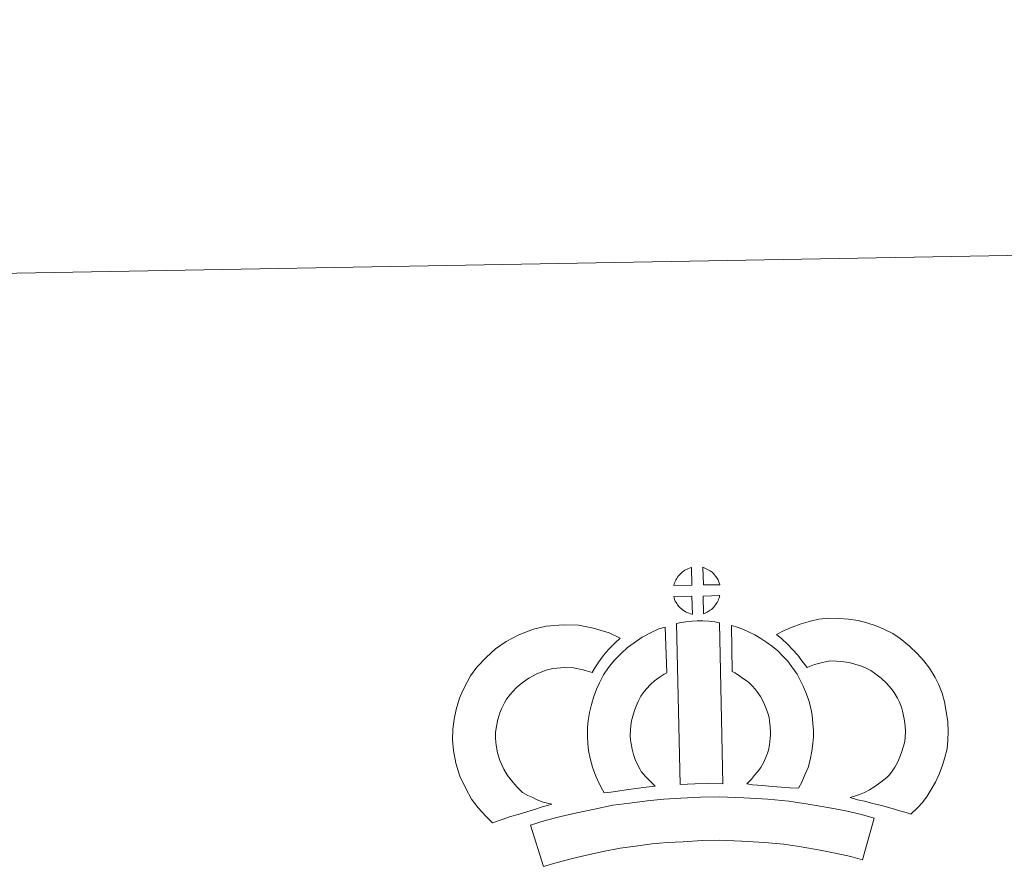
# Model space of a CAD drawing. Units: metres. Extents: x 620250 to 624757, y 4726770 to 4729819.
# Drawn here: x 620579 to 620864, y 4729573 to 4729819 of the extents above; entities that cross this region are included whole.
import ezdxf

# ---------------------------------------------------------------- set-up
doc = ezdxf.new("R2010")
doc.units = ezdxf.units.M
doc.header["$MEASUREMENT"] = 0
doc.layers.add('Level 63', color=7, linetype='Continuous', lineweight=0)

msp = doc.modelspace()

# ---------------------------------------------------------------- linework, layer by layer
at = {"layer": 'Level 63', "linetype": 'Continuous', "lineweight": 0}
msp.add_polyline3d([(620302.93, 4726770.1, -0.24), (620250.16, 4729739.62, -0.24), (624704.44, 4729818.83, -0.24), (624757.21, 4726849.32, -0.24), (620302.93, 4726770.1, -0.24)], close=True, dxfattribs=at)
at = {"layer": 'Level 63', "linetype": 'Continuous', "lineweight": 13}
for points in [[(620773.86, 4729655.2, -0.24), (620768.59, 4729655.03, -0.24), (620768.76, 4729655.5, -0.24), (620768.89, 4729655.91, -0.24), (620769.05, 4729656.32, -0.24), (620769.24, 4729656.72, -0.24), (620769.46, 4729657.09, -0.24), (620769.7, 4729657.46, -0.24), (620769.94, 4729657.81, -0.24), (620770.24, 4729658.17, -0.24), (620770.51, 4729658.47, -0.24), (620770.8, 4729658.76, -0.24), (620771.1, 4729658.98, -0.24), (620771.45, 4729659.23, -0.24), (620771.81, 4729659.46, -0.24), (620772.27, 4729659.72, -0.24), (620772.66, 4729659.9, -0.24), (620773.16, 4729660.09, -0.24), (620773.65, 4729660.23, -0.24), (620773.71, 4729660.25, -0.24), (620773.86, 4729655.2, -0.24)], [(620781.94, 4729655.22, -0.24), (620777.16, 4729655.26, -0.24), (620777.02, 4729660.32, -0.24), (620778.02, 4729659.89, -0.24), (620778.59, 4729659.61, -0.24), (620779.17, 4729659.28, -0.24), (620779.7, 4729658.88, -0.24), (620780.1, 4729658.53, -0.24), (620780.43, 4729658.13, -0.24), (620780.71, 4729657.79, -0.24), (620781.05, 4729657.32, -0.24), (620781.27, 4729656.96, -0.24), (620781.42, 4729656.65, -0.24), (620781.58, 4729656.3, -0.24), (620781.77, 4729655.8, -0.24), (620781.9, 4729655.36, -0.24), (620781.94, 4729655.22, -0.24)], [(620774.01, 4729646.78, -0.24), (620773.78, 4729646.8, -0.24), (620773.41, 4729646.9, -0.24), (620772.96, 4729647.03, -0.24), (620772.41, 4729647.25, -0.24), (620772, 4729647.46, -0.24), (620771.59, 4729647.7, -0.24), (620771.16, 4729647.99, -0.24), (620770.82, 4729648.26, -0.24), (620770.47, 4729648.58, -0.24), (620770.06, 4729649, -0.24), (620769.68, 4729649.49, -0.24), (620769.46, 4729649.8, -0.24), (620769.28, 4729650.13, -0.24), (620769.05, 4729650.57, -0.24), (620768.85, 4729651.03, -0.24), (620768.71, 4729651.4, -0.24), (620768.62, 4729651.87, -0.24), (620773.87, 4729651.94, -0.24), (620774.01, 4729646.78, -0.24)], [(620777.21, 4729646.87, -0.24), (620777.13, 4729652.01, -0.24), (620781.91, 4729652.21, -0.24), (620781.88, 4729652.11, -0.24), (620781.79, 4729651.64, -0.24), (620781.68, 4729651.32, -0.24), (620781.51, 4729650.88, -0.24), (620781.34, 4729650.5, -0.24), (620781.14, 4729650.1, -0.24), (620780.9, 4729649.76, -0.24), (620780.68, 4729649.43, -0.24), (620780.41, 4729649.08, -0.24), (620780.08, 4729648.72, -0.24), (620779.77, 4729648.41, -0.24), (620779.47, 4729648.15, -0.24), (620779.17, 4729647.91, -0.24), (620778.89, 4729647.71, -0.24), (620778.57, 4729647.54, -0.24), (620778.24, 4729647.37, -0.24), (620777.85, 4729647.17, -0.24), (620777.21, 4729646.87, -0.24)], [(620837.25, 4729588.85, -0.24), (620835.88, 4729589.32, -0.24), (620834.07, 4729589.87, -0.24), (620831.76, 4729590.55, -0.24), (620828.73, 4729591.38, -0.24), (620826.18, 4729592, -0.24), (620823.77, 4729592.59, -0.24), (620821.76, 4729593.04, -0.24), (620819.62, 4729593.68, -0.24), (620820.94, 4729594.05, -0.24), (620822.35, 4729594.56, -0.24), (620823.82, 4729595.16, -0.24), (620825.23, 4729595.89, -0.24), (620826.48, 4729596.72, -0.24), (620828.56, 4729598.17, -0.24), (620830.3, 4729599.5, -0.24), (620830.98, 4729600.16, -0.24), (620831.58, 4729600.99, -0.24), (620832.55, 4729602.5, -0.24), (620833.35, 4729603.86, -0.24), (620833.95, 4729605.19, -0.24), (620834.63, 4729607.01, -0.24), (620835.09, 4729608.54, -0.24), (620835.43, 4729609.94, -0.24), (620835.56, 4729611.17, -0.24), (620835.63, 4729612.84, -0.24), (620835.58, 4729614.42, -0.24), (620835.25, 4729616.42, -0.24), (620834.84, 4729618.64, -0.24), (620834.5, 4729619.88, -0.24), (620833.93, 4729621.26, -0.24), (620833.36, 4729622.48, -0.24), (620832.38, 4729624.06, -0.24), (620831.4, 4729625.34, -0.24), (620830.12, 4729626.8, -0.24), (620828.66, 4729628.2, -0.24), (620826.73, 4729629.73, -0.24), (620825.67, 4729630.47, -0.24), (620824.29, 4729631.15, -0.24), (620822.96, 4729631.7, -0.24), (620820.96, 4729632.33, -0.24), (620819.37, 4729632.78, -0.24), (620817.82, 4729633, -0.24), (620815.73, 4729633.16, -0.24), (620814.08, 4729633.22, -0.24), (620812.86, 4729633.06, -0.24), (620811.29, 4729632.69, -0.24), (620809.34, 4729632.15, -0.24), (620807.39, 4729631.42, -0.24), (620807.25, 4729631.36, -0.24), (620805.68, 4729633.28, -0.24), (620804.46, 4729634.92, -0.24), (620803.05, 4729636.44, -0.24), (620801.49, 4729638.06, -0.24), (620799.85, 4729639.6, -0.24), (620798.32, 4729640.87, -0.24), (620800.51, 4729642.01, -0.24), (620802.89, 4729642.96, -0.24), (620805.51, 4729643.96, -0.24), (620808.19, 4729644.7, -0.24), (620810.62, 4729645.28, -0.24), (620813.52, 4729645.64, -0.24), (620816.4, 4729645.54, -0.24), (620819.2, 4729645.34, -0.24), (620821.95, 4729644.93, -0.24), (620824.49, 4729644.22, -0.24), (620827.22, 4729643.36, -0.24), (620829.43, 4729642.43, -0.24), (620831.95, 4729641.19, -0.24), (620834.1, 4729639.71, -0.24), (620836.84, 4729637.54, -0.24), (620839.08, 4729635.36, -0.24), (620840.98, 4729633.23, -0.24), (620842.6, 4729631.11, -0.24), (620844.27, 4729628.39, -0.24), (620845.29, 4729626.26, -0.24), (620846.27, 4729623.85, -0.24), (620846.93, 4729621.41, -0.24), (620847.46, 4729618.58, -0.24), (620847.94, 4729615.62, -0.24), (620848.03, 4729612.78, -0.24), (620847.93, 4729610.31, -0.24), (620847.68, 4729607.81, -0.24), (620847.05, 4729605.26, -0.24), (620846.38, 4729603.05, -0.24), (620845.41, 4729600.44, -0.24), (620844.37, 4729598.17, -0.24), (620843.11, 4729596.01, -0.24), (620841.89, 4729594.12, -0.24), (620840.6, 4729592.24, -0.24), (620839.14, 4729590.74, -0.24), (620837.25, 4729588.85, -0.24)], [(620724.81, 4729595.18, -0.24), (620726.4, 4729594.29, -0.24), (620727.79, 4729593.66, -0.24), (620729.11, 4729593.02, -0.24), (620730.76, 4729592.36, -0.24), (620733.27, 4729591.77, -0.24), (620732.07, 4729591.39, -0.24), (620730.48, 4729590.98, -0.24), (620728.32, 4729590.25, -0.24), (620726.32, 4729589.68, -0.24), (620723.55, 4729588.81, -0.24), (620721.34, 4729588.17, -0.24), (620718.95, 4729587.32, -0.24), (620716.12, 4729586.33, -0.24), (620714.17, 4729588.25, -0.24), (620712.03, 4729590.69, -0.24), (620710.04, 4729593.26, -0.24), (620708.38, 4729596.29, -0.24), (620706.71, 4729599.83, -0.24), (620705.5, 4729603.65, -0.24), (620704.86, 4729607.29, -0.24), (620704.59, 4729610.35, -0.24), (620704.66, 4729613.48, -0.24), (620705.06, 4729616.41, -0.24), (620705.61, 4729619.16, -0.24), (620706.55, 4729622.45, -0.24), (620707.52, 4729624.66, -0.24), (620708.76, 4729627.06, -0.24), (620709.81, 4729628.91, -0.24), (620711.65, 4729631.42, -0.24), (620714.3, 4729634.26, -0.24), (620717, 4729636.68, -0.24), (620720.14, 4729638.85, -0.24), (620723.76, 4729640.8, -0.24), (620727.99, 4729642.41, -0.24), (620731.67, 4729643.28, -0.24), (620736.6, 4729643.7, -0.24), (620741.03, 4729643.54, -0.24), (620745.34, 4729642.71, -0.24), (620749.86, 4729641.38, -0.24), (620753.09, 4729639.82, -0.24), (620751.52, 4729638.39, -0.24), (620750, 4729636.82, -0.24), (620748.94, 4729635.64, -0.24), (620747.91, 4729634.27, -0.24), (620746.88, 4729633, -0.24), (620745.97, 4729631.56, -0.24), (620745.02, 4729629.88, -0.24), (620742.39, 4729630.66, -0.24), (620739.62, 4729631.19, -0.24), (620736.93, 4729631.29, -0.24), (620733.61, 4729631, -0.24), (620731.64, 4729630.54, -0.24), (620728.95, 4729629.51, -0.24), (620726.62, 4729628.24, -0.24), (620724.68, 4729626.91, -0.24), (620722.99, 4729625.39, -0.24), (620721.21, 4729623.51, -0.24), (620720.23, 4729622.14, -0.24), (620719.65, 4729621.14, -0.24), (620718.73, 4729619.34, -0.24), (620718.25, 4729618.24, -0.24), (620717.67, 4729616.23, -0.24), (620717.29, 4729614.36, -0.24), (620717.04, 4729612.52, -0.24), (620717.01, 4729610.74, -0.24), (620717.16, 4729608.89, -0.24), (620717.56, 4729606.62, -0.24), (620718.28, 4729604.37, -0.24), (620719.45, 4729601.9, -0.24), (620720.45, 4729600.07, -0.24), (620721.59, 4729598.59, -0.24), (620723.18, 4729596.78, -0.24), (620724.81, 4729595.18, -0.24)], [(620759.2, 4729601.22, -0.24), (620760.45, 4729599.82, -0.24), (620761.63, 4729598.52, -0.24), (620763.26, 4729596.97, -0.24), (620760.61, 4729596.69, -0.24), (620757.59, 4729596.31, -0.24), (620754.86, 4729595.96, -0.24), (620752.4, 4729595.54, -0.24), (620750.36, 4729595.27, -0.24), (620748.45, 4729595.03, -0.24), (620747.93, 4729595.96, -0.24), (620747.11, 4729597.59, -0.24), (620746.01, 4729599.9, -0.24), (620745.07, 4729602.51, -0.24), (620744.42, 4729604.95, -0.24), (620743.96, 4729607.31, -0.24), (620743.73, 4729609.34, -0.24), (620743.61, 4729611.45, -0.24), (620743.66, 4729613.95, -0.24), (620743.85, 4729616, -0.24), (620744.18, 4729618.34, -0.24), (620744.79, 4729620.6, -0.24), (620745.45, 4729622.9, -0.24), (620746.27, 4729625.01, -0.24), (620747.13, 4729626.84, -0.24), (620748.27, 4729629.2, -0.24), (620749.72, 4729631.34, -0.24), (620751.36, 4729633.35, -0.24), (620753.35, 4729635.36, -0.24), (620755.18, 4729637.07, -0.24), (620757.13, 4729638.49, -0.24), (620759.45, 4729640.14, -0.24), (620761.88, 4729641.31, -0.24), (620764.3, 4729642.51, -0.24), (620766.11, 4729643.01, -0.24), (620766.55, 4729629.8, -0.24), (620765.78, 4729629.42, -0.24), (620764.38, 4729628.42, -0.24), (620763.05, 4729627.46, -0.24), (620761.97, 4729626.46, -0.24), (620760.61, 4729625.07, -0.24), (620759.7, 4729623.95, -0.24), (620759.04, 4729623, -0.24), (620758.32, 4729621.52, -0.24), (620757.67, 4729620.12, -0.24), (620757.2, 4729618.91, -0.24), (620756.73, 4729617.28, -0.24), (620756.35, 4729615.86, -0.24), (620756.16, 4729614.54, -0.24), (620756.04, 4729613.26, -0.24), (620756.02, 4729611.68, -0.24), (620756.09, 4729610.39, -0.24), (620756.22, 4729609.23, -0.24), (620756.52, 4729607.72, -0.24), (620756.91, 4729606.18, -0.24), (620757.46, 4729604.69, -0.24), (620758.24, 4729603.03, -0.24), (620758.84, 4729601.82, -0.24), (620759.2, 4729601.22, -0.24)], [(620769.43, 4729644.02, -0.24), (620770.76, 4729644.34, -0.24), (620772.12, 4729644.58, -0.24), (620773.93, 4729644.76, -0.24), (620775.35, 4729644.83, -0.24), (620776.99, 4729644.83, -0.24), (620778.75, 4729644.73, -0.24), (620780.5, 4729644.54, -0.24), (620781.87, 4729644.25, -0.24), (620782.78, 4729597.68, -0.24), (620778.42, 4729597.71, -0.24), (620774.65, 4729597.67, -0.24), (620770.41, 4729597.49, -0.24), (620769.43, 4729644.02, -0.24)], [(620804.68, 4729596.39, -0.24), (620802.14, 4729596.47, -0.24), (620799.79, 4729596.73, -0.24), (620797.07, 4729596.92, -0.24), (620794.26, 4729597.2, -0.24), (620791.34, 4729597.37, -0.24), (620789.74, 4729597.64, -0.24), (620790.22, 4729598.14, -0.24), (620791.05, 4729598.99, -0.24), (620792.01, 4729600.15, -0.24), (620792.86, 4729601.17, -0.24), (620793.75, 4729602.36, -0.24), (620794.56, 4729603.74, -0.24), (620795.13, 4729605.04, -0.24), (620795.75, 4729606.55, -0.24), (620796.01, 4729607.44, -0.24), (620796.27, 4729608.96, -0.24), (620796.52, 4729610.84, -0.24), (620796.63, 4729611.72, -0.24), (620796.6, 4729612.47, -0.24), (620796.49, 4729614.14, -0.24), (620796.33, 4729615.9, -0.24), (620796.16, 4729616.85, -0.24), (620795.82, 4729618.11, -0.24), (620795.45, 4729619.19, -0.24), (620794.85, 4729620.58, -0.24), (620794.23, 4729621.89, -0.24), (620793.67, 4729622.95, -0.24), (620792.7, 4729624.32, -0.24), (620792.16, 4729625.07, -0.24), (620791.24, 4729625.98, -0.24), (620790.18, 4729627.07, -0.24), (620789.69, 4729627.49, -0.24), (620788.42, 4729628.34, -0.24), (620787.05, 4729629.34, -0.24), (620786.24, 4729629.8, -0.24), (620785.53, 4729630.14, -0.24), (620785.3, 4729643.44, -0.24), (620786.67, 4729643.11, -0.24), (620788.56, 4729642.4, -0.24), (620790.41, 4729641.56, -0.24), (620792.04, 4729640.78, -0.24), (620793.83, 4729639.73, -0.24), (620795.51, 4729638.52, -0.24), (620797.17, 4729637.41, -0.24), (620798.67, 4729636.13, -0.24), (620800.06, 4729634.7, -0.24), (620801.57, 4729633.19, -0.24), (620802.77, 4729631.55, -0.24), (620804.28, 4729629.41, -0.24), (620805.31, 4729627.44, -0.24), (620806.15, 4729625.68, -0.24), (620807.02, 4729623.64, -0.24), (620807.67, 4729621.77, -0.24), (620808.27, 4729619.57, -0.24), (620808.63, 4729617.54, -0.24), (620808.85, 4729615.11, -0.24), (620808.99, 4729613.08, -0.24), (620809.05, 4729611.23, -0.24), (620808.83, 4729609.33, -0.24), (620808.53, 4729607.1, -0.24), (620808.11, 4729604.58, -0.24), (620807.45, 4729602.39, -0.24), (620806.55, 4729600.22, -0.24), (620805.72, 4729598.3, -0.24), (620804.68, 4729596.39, -0.24)], [(620826.6, 4729587.76, -0.24), (620823.21, 4729575.68, -0.24), (620819.85, 4729576.61, -0.24), (620815.83, 4729577.52, -0.24), (620810.99, 4729578.44, -0.24), (620805.47, 4729579.4, -0.24), (620800.45, 4729580.15, -0.24), (620794.81, 4729580.65, -0.24), (620788.28, 4729581.09, -0.24), (620781.69, 4729581.3, -0.24), (620776.78, 4729581.22, -0.24), (620771.35, 4729580.91, -0.24), (620766.66, 4729580.68, -0.24), (620762.27, 4729580.27, -0.24), (620757.51, 4729579.65, -0.24), (620753.11, 4729579.04, -0.24), (620748.19, 4729578.06, -0.24), (620743.33, 4729577.02, -0.24), (620738.94, 4729575.98, -0.24), (620734.82, 4729574.91, -0.24), (620730.92, 4729573.7, -0.24), (620727.18, 4729585.69, -0.24), (620731.39, 4729587, -0.24), (620735.93, 4729588.17, -0.24), (620740.57, 4729589.27, -0.24), (620745.64, 4729590.36, -0.24), (620751, 4729591.43, -0.24), (620755.84, 4729592.1, -0.24), (620760.89, 4729592.76, -0.24), (620765.77, 4729593.21, -0.24), (620770.69, 4729593.46, -0.24), (620776.31, 4729593.78, -0.24), (620781.77, 4729593.86, -0.24), (620788.91, 4729593.62, -0.24), (620795.79, 4729593.17, -0.24), (620801.92, 4729592.62, -0.24), (620807.48, 4729591.8, -0.24), (620813.23, 4729590.8, -0.24), (620818.38, 4729589.81, -0.24), (620822.91, 4729588.81, -0.24), (620826.6, 4729587.76, -0.24)]]:
    msp.add_polyline3d(points, close=True, dxfattribs=at)

doc.saveas('drawing.dxf')
